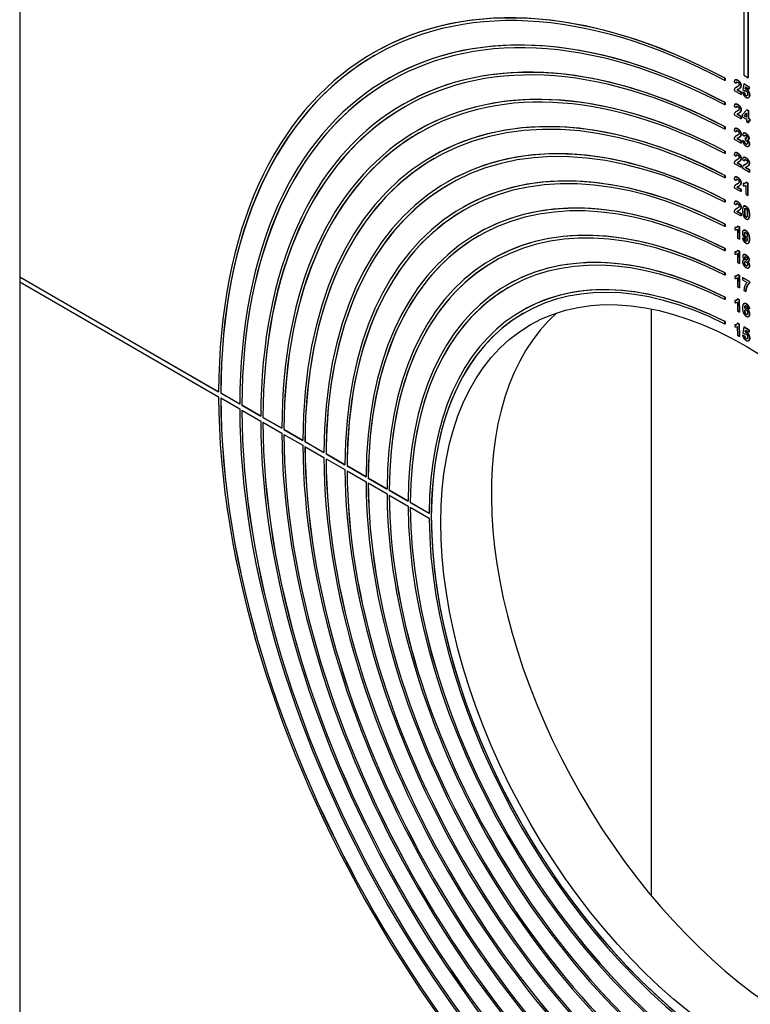
# Model space of a CAD drawing. Units: millimetres. Extents: x 0 to 910, y -714 to 734.
# Drawn here: x 630 to 728, y -481 to -348 of the extents above; entities that cross this region are included whole.
import ezdxf

# ---------------------------------------------------------------- set-up
doc = ezdxf.new("R2010")
doc.units = ezdxf.units.MM
doc.header["$LTSCALE"] = 7.142857
doc.layers.add('Visible (ISO)', color=7, linetype='Continuous', lineweight=25)
doc.layers.add('Visible Narrow (ISO)', color=7, linetype='Continuous', lineweight=15)

msp = doc.modelspace()

# ---------------------------------------------------------------- linework, layer by layer
at = {"layer": 'Visible (ISO)'}
for p, q in [((630.001, -205.199), (630.001, -382.869)), ((727.293, -261.377), (727.293, -355.764)), ((727.859, -356.091), (727.859, -261.704)), ((727.864, -261.701), (727.864, -356.088)), ((677.481, -352.758), (677.476, -352.761)), ((727.293, -355.764), (727.859, -356.091)), ((679.481, -356.222), (679.476, -356.225)), ((724.747, -356.156), (724.753, -356.153)), ((724.747, -356.483), (724.747, -356.156)), ((724.753, -356.48), (724.747, -356.483)), ((724.753, -356.153), (724.753, -356.48)), ((725.995, -356.654), (726.265, -356.837)), ((726.119, -356.373), (726.113, -356.377)), ((726.271, -356.834), (726.265, -356.837)), ((727.285, -356.924), (727.146, -357.693)), ((727.291, -356.921), (727.285, -356.924)), ((728.003, -357.339), (727.285, -356.924)), ((727.291, -356.921), (728.009, -357.335)), ((727.859, -356.091), (727.864, -356.088)), ((725.978, -357.8), (726.927, -358.331)), ((726.303, -357.348), (726.297, -357.352)), ((726.391, -357.734), (726.386, -357.737)), ((726.923, -358.038), (726.386, -357.737)), ((726.391, -357.734), (726.929, -358.034)), ((726.678, -357.546), (726.673, -357.549)), ((726.929, -358.034), (726.923, -358.038)), ((726.927, -358.331), (726.923, -358.038)), ((726.933, -358.328), (726.927, -358.331)), ((726.929, -358.034), (726.933, -358.328)), ((727.12, -358.014), (727.114, -358.018)), ((727.384, -358.141), (727.114, -358.018)), ((727.12, -358.014), (727.39, -358.138)), ((727.146, -357.693), (727.366, -357.857)), ((727.372, -357.854), (727.366, -357.857)), ((727.39, -358.138), (727.384, -358.141)), ((727.448, -357.588), (727.491, -357.336)), ((727.454, -357.585), (727.448, -357.588)), ((727.496, -357.338), (727.454, -357.585)), ((727.491, -357.336), (728.003, -357.631)), ((728.009, -357.335), (728.003, -357.339)), ((728.003, -357.631), (728.003, -357.339)), ((728.009, -357.628), (728.003, -357.631)), ((728.009, -357.335), (728.009, -357.628)), ((681.481, -359.686), (681.476, -359.689)), ((724.747, -359.425), (724.753, -359.422)), ((724.747, -359.752), (724.747, -359.425)), ((724.753, -359.748), (724.747, -359.752)), ((724.753, -359.422), (724.753, -359.748)), ((726.118, -359.639), (726.113, -359.643)), ((727.921, -358.774), (727.915, -358.777)), ((725.978, -361.067), (726.927, -361.597)), ((725.994, -359.921), (726.265, -360.103)), ((726.271, -360.1), (726.265, -360.103)), ((726.304, -360.614), (726.299, -360.617)), ((726.391, -361), (726.385, -361.003)), ((726.923, -361.304), (726.385, -361.003)), ((726.391, -361), (726.929, -361.3)), ((726.677, -360.813), (726.671, -360.816)), ((727.677, -360.389), (727.063, -361.073)), ((727.063, -361.073), (727.063, -361.345)), ((727.317, -361.218), (727.642, -360.847)), ((727.322, -361.214), (727.317, -361.218)), ((727.642, -360.85), (727.322, -361.214)), ((727.322, -361.214), (727.642, -361.399)), ((727.642, -360.847), (727.642, -361.406)), ((727.682, -360.385), (727.677, -360.389)), ((727.904, -360.52), (727.677, -360.389)), ((727.682, -360.385), (727.91, -360.517)), ((727.91, -360.517), (727.904, -360.52)), ((727.904, -361.557), (727.904, -360.52)), ((727.91, -360.517), (727.91, -361.554)), ((726.929, -361.3), (726.923, -361.304)), ((726.927, -361.597), (726.923, -361.304)), ((726.933, -361.594), (726.927, -361.597)), ((726.929, -361.3), (726.933, -361.594)), ((727.063, -361.345), (727.642, -361.679)), ((727.642, -361.406), (727.317, -361.218)), ((727.642, -361.679), (727.642, -362.008)), ((727.642, -362.008), (727.904, -362.159)), ((727.91, -361.554), (727.904, -361.557)), ((728.08, -361.658), (727.904, -361.557)), ((727.904, -361.831), (728.08, -361.932)), ((727.904, -362.159), (727.904, -361.831)), ((727.91, -362.156), (727.904, -362.159)), ((727.91, -361.554), (728.085, -361.655)), ((727.91, -361.834), (727.91, -362.156)), ((728.085, -361.655), (728.08, -361.658)), ((728.08, -361.932), (728.08, -361.658)), ((728.085, -361.929), (728.08, -361.932)), ((728.085, -361.655), (728.085, -361.929)), ((683.481, -363.15), (683.476, -363.153)), ((724.747, -362.694), (724.753, -362.691)), ((724.747, -363.021), (724.747, -362.694)), ((724.753, -363.017), (724.747, -363.021)), ((724.753, -362.691), (724.753, -363.017)), ((725.993, -363.187), (726.264, -363.369)), ((726.117, -362.906), (726.112, -362.909)), ((726.27, -363.366), (726.264, -363.369)), ((727.121, -363.761), (727.372, -363.954)), ((727.245, -363.535), (727.239, -363.538)), ((725.978, -364.334), (726.927, -364.863)), ((726.306, -363.879), (726.3, -363.882)), ((726.391, -364.266), (726.385, -364.27)), ((726.923, -364.57), (726.385, -364.27)), ((726.391, -364.266), (726.929, -364.566)), ((726.675, -364.08), (726.669, -364.083)), ((726.929, -364.566), (726.923, -364.57)), ((726.927, -364.863), (726.923, -364.57)), ((726.933, -364.86), (726.927, -364.863)), ((726.929, -364.566), (726.933, -364.86)), ((727.107, -364.524), (727.101, -364.527)), ((727.363, -364.641), (727.101, -364.527)), ((727.107, -364.524), (727.369, -364.638)), ((727.369, -364.638), (727.363, -364.641)), ((727.377, -363.951), (727.372, -363.954)), ((727.48, -364.189), (727.45, -364.426)), ((727.486, -364.185), (727.48, -364.189)), ((727.892, -364.438), (727.887, -364.442)), ((724.747, -365.963), (724.753, -365.96)), ((724.747, -366.29), (724.747, -365.963)), ((724.753, -366.287), (724.747, -366.29)), ((724.753, -365.96), (724.753, -366.287)), ((725.992, -366.454), (726.263, -366.636)), ((726.117, -366.172), (726.111, -366.175)), ((727.916, -365.294), (727.911, -365.298)), ((685.481, -366.614), (685.476, -366.618)), ((725.978, -367.601), (726.927, -368.129)), ((726.269, -366.632), (726.263, -366.636)), ((726.307, -367.144), (726.302, -367.148)), ((726.391, -367.533), (726.385, -367.536)), ((726.923, -367.836), (726.385, -367.536)), ((726.391, -367.533), (726.929, -367.832)), ((726.673, -367.347), (726.667, -367.35)), ((726.929, -367.832), (726.923, -367.836)), ((726.929, -367.832), (726.933, -368.126)), ((727.108, -367.077), (727.379, -367.264)), ((727.234, -366.803), (727.228, -366.806)), ((727.373, -367.793), (727.368, -367.796)), ((727.385, -367.261), (727.379, -367.264)), ((726.927, -368.129), (726.923, -367.836)), ((726.933, -368.126), (726.927, -368.129)), ((727.076, -368.213), (728.026, -368.762)), ((727.494, -368.156), (727.488, -368.16)), ((728.026, -368.47), (727.488, -368.16)), ((727.494, -368.156), (728.031, -368.467)), ((727.812, -367.962), (727.806, -367.966)), ((728.031, -368.467), (728.026, -368.47)), ((728.026, -368.762), (728.026, -368.47)), ((728.031, -368.758), (728.026, -368.762)), ((728.031, -368.467), (728.031, -368.758)), ((687.481, -370.078), (687.476, -370.082)), ((724.747, -369.233), (724.753, -369.229)), ((724.747, -369.559), (724.747, -369.233)), ((724.753, -369.556), (724.747, -369.559)), ((724.753, -369.229), (724.753, -369.556)), ((725.992, -369.72), (726.263, -369.902)), ((726.116, -369.438), (726.11, -369.441)), ((726.268, -369.899), (726.263, -369.902)), ((726.309, -370.409), (726.304, -370.413)), ((727.189, -370.312), (727.183, -370.315)), ((727.183, -370.315), (727.183, -370.599)), ((727.591, -370.13), (727.585, -370.134)), ((727.805, -370.261), (727.585, -370.134)), ((727.591, -370.13), (727.81, -370.257)), ((727.81, -370.257), (727.805, -370.261)), ((727.805, -371.9), (727.805, -370.261)), ((727.81, -370.257), (727.81, -371.897)), ((725.978, -370.868), (726.927, -371.396)), ((726.391, -370.799), (726.385, -370.803)), ((726.923, -371.102), (726.385, -370.803)), ((726.391, -370.799), (726.928, -371.098)), ((726.671, -370.614), (726.665, -370.617)), ((726.928, -371.098), (726.923, -371.102)), ((726.927, -371.396), (726.923, -371.102)), ((726.933, -371.392), (726.927, -371.396)), ((726.928, -371.098), (726.933, -371.392)), ((727.533, -370.564), (727.533, -371.743)), ((727.533, -371.743), (727.805, -371.9)), ((724.747, -372.502), (724.753, -372.499)), ((724.747, -372.829), (724.747, -372.502)), ((724.753, -372.826), (724.747, -372.829)), ((724.753, -372.499), (724.753, -372.826)), ((725.991, -372.987), (726.262, -373.168)), ((726.115, -372.704), (726.109, -372.707)), ((727.81, -371.897), (727.805, -371.9)), ((689.481, -373.543), (689.476, -373.546)), ((725.978, -374.135), (726.927, -374.662)), ((726.267, -373.165), (726.262, -373.168)), ((726.311, -373.675), (726.305, -373.678)), ((726.39, -374.066), (726.385, -374.069)), ((726.922, -374.368), (726.385, -374.069)), ((726.39, -374.066), (726.928, -374.364)), ((726.668, -373.881), (726.663, -373.884)), ((726.928, -374.364), (726.922, -374.368)), ((726.927, -374.662), (726.922, -374.368)), ((726.928, -374.364), (726.933, -374.658)), ((727.285, -373.347), (727.279, -373.35)), ((724.747, -375.773), (724.753, -375.769)), ((724.753, -375.769), (724.753, -376.096)), ((726.933, -374.658), (726.927, -374.662)), ((727.864, -375.094), (727.858, -375.097)), ((691.481, -377.007), (691.476, -377.01)), ((724.747, -376.1), (724.747, -375.773)), ((724.753, -376.096), (724.747, -376.1)), ((726.068, -376.22), (726.063, -376.223)), ((726.063, -376.223), (726.068, -376.51)), ((726.414, -376.465), (726.435, -377.655)), ((726.463, -376.025), (726.457, -376.028)), ((726.677, -376.15), (726.457, -376.028)), ((726.463, -376.025), (726.683, -376.146)), ((726.683, -376.146), (726.677, -376.15)), ((726.707, -377.805), (726.677, -376.15)), ((726.683, -376.146), (726.712, -377.802)), ((727.227, -376.599), (727.222, -376.602)), ((726.435, -377.655), (726.707, -377.805)), ((726.712, -377.802), (726.707, -377.805)), ((727.122, -377.651), (727.116, -377.655)), ((727.378, -377.772), (727.116, -377.655)), ((727.122, -377.651), (727.384, -377.769)), ((727.384, -377.769), (727.378, -377.772)), ((727.738, -377.722), (727.732, -377.725)), ((727.863, -378.33), (727.858, -378.333)), ((724.747, -379.043), (724.753, -379.04)), ((724.747, -379.371), (724.747, -379.043)), ((724.753, -379.367), (724.747, -379.371)), ((724.753, -379.04), (724.753, -379.367)), ((726.067, -379.486), (726.061, -379.489)), ((726.061, -379.489), (726.067, -379.776)), ((726.413, -379.731), (726.435, -380.922)), ((726.461, -379.29), (726.456, -379.294)), ((726.675, -379.415), (726.456, -379.294)), ((726.461, -379.29), (726.681, -379.412)), ((726.681, -379.412), (726.675, -379.415)), ((726.707, -381.072), (726.675, -379.415)), ((726.681, -379.412), (726.712, -381.069)), ((693.481, -380.471), (693.476, -380.474)), ((726.435, -380.922), (726.707, -381.072)), ((727.218, -380.569), (727.212, -380.573)), ((727.248, -379.861), (727.243, -379.864)), ((727.908, -380.787), (727.902, -380.791)), ((724.747, -382.315), (724.753, -382.311)), ((724.747, -382.642), (724.747, -382.315)), ((724.753, -382.311), (724.753, -382.639)), ((726.712, -381.069), (726.707, -381.072)), ((727.921, -381.642), (727.915, -381.645)), ((630.001, -382.869), (629.995, -382.872)), ((656.724, -398.304), (629.995, -382.872)), ((629.995, -382.872), (629.995, -383.525)), ((629.995, -383.525), (656.724, -398.957)), ((630.001, -382.869), (656.724, -398.298)), ((630.001, -383.529), (630.001, -561.192)), ((724.753, -382.639), (724.747, -382.642)), ((726.066, -382.753), (726.06, -382.756)), ((726.06, -382.756), (726.066, -383.043)), ((726.411, -382.997), (726.435, -384.189)), ((726.459, -382.556), (726.454, -382.56)), ((726.674, -382.681), (726.454, -382.56)), ((726.459, -382.556), (726.679, -382.677)), ((726.679, -382.677), (726.674, -382.681)), ((726.707, -384.338), (726.674, -382.681)), ((726.679, -382.677), (726.712, -384.335)), ((727.116, -382.948), (727.111, -382.951)), ((728.038, -383.486), (727.111, -382.951)), ((727.111, -382.951), (727.111, -383.243)), ((727.111, -383.243), (727.727, -383.598)), ((727.116, -382.948), (728.043, -383.483)), ((728.043, -383.483), (728.038, -383.486)), ((728.038, -383.714), (728.038, -383.486)), ((728.043, -383.483), (728.043, -383.711)), ((695.481, -383.935), (695.476, -383.938)), ((726.435, -384.189), (726.707, -384.338)), ((726.712, -384.335), (726.707, -384.338)), ((727.3, -384.673), (727.562, -384.824)), ((727.568, -384.821), (727.562, -384.824)), ((728.043, -383.711), (728.038, -383.714)), ((724.747, -385.587), (724.753, -385.583)), ((724.747, -385.914), (724.747, -385.587)), ((724.753, -385.911), (724.747, -385.914)), ((724.753, -385.583), (724.753, -385.911)), ((726.064, -386.02), (726.059, -386.023)), ((726.059, -386.023), (726.065, -386.31)), ((726.41, -386.263), (726.435, -387.456)), ((726.457, -385.822), (726.452, -385.825)), ((726.672, -385.946), (726.452, -385.825)), ((726.457, -385.822), (726.677, -385.943)), ((726.677, -385.943), (726.672, -385.946)), ((726.707, -387.605), (726.672, -385.946)), ((726.677, -385.943), (726.712, -387.602)), ((697.481, -387.399), (697.476, -387.402)), ((714.853, -387.167), (714.853, -465.998)), ((726.435, -387.456), (726.707, -387.605)), ((726.712, -387.602), (726.707, -387.605)), ((727.292, -386.446), (727.286, -386.449)), ((727.421, -387.05), (727.415, -387.053)), ((727.767, -387.008), (728.029, -387.126)), ((728.035, -387.123), (728.029, -387.126)), ((724.747, -388.859), (724.753, -388.856)), ((724.747, -389.187), (724.747, -388.859)), ((724.753, -388.856), (724.753, -389.184)), ((727.929, -388.177), (727.923, -388.18)), ((724.753, -389.184), (724.747, -389.187)), ((726.063, -389.286), (726.057, -389.29)), ((726.057, -389.29), (726.063, -389.577)), ((726.408, -389.529), (726.435, -390.723)), ((726.455, -389.088), (726.449, -389.091)), ((726.669, -389.211), (726.449, -389.091)), ((726.455, -389.088), (726.675, -389.208)), ((726.675, -389.208), (726.669, -389.211)), ((726.707, -390.871), (726.669, -389.211)), ((726.675, -389.208), (726.712, -390.868)), ((727.285, -389.584), (727.146, -390.353)), ((727.291, -389.581), (727.285, -389.584)), ((728.003, -389.999), (727.285, -389.584)), ((727.291, -389.581), (728.009, -389.995)), ((727.448, -390.248), (727.491, -389.995)), ((727.454, -390.245), (727.448, -390.248)), ((727.496, -389.998), (727.454, -390.245)), ((727.491, -389.995), (728.003, -390.291)), ((728.009, -389.995), (728.003, -389.999)), ((728.003, -390.291), (728.003, -389.999)), ((728.009, -390.288), (728.003, -390.291)), ((728.009, -389.995), (728.009, -390.288)), ((726.435, -390.723), (726.707, -390.871)), ((726.712, -390.868), (726.707, -390.871)), ((727.12, -390.674), (727.114, -390.677)), ((727.384, -390.801), (727.114, -390.677)), ((727.12, -390.674), (727.39, -390.798)), ((727.146, -390.353), (727.366, -390.517)), ((727.372, -390.514), (727.366, -390.517)), ((727.39, -390.798), (727.384, -390.801)), ((727.921, -391.434), (727.915, -391.437)), ((657.007, -398.467), (657.013, -398.464)), ((659.553, -399.937), (657.007, -398.467)), ((657.007, -399.121), (659.553, -400.59)), ((657.013, -398.464), (659.553, -399.931)), ((659.836, -400.1), (659.841, -400.097)), ((662.381, -401.57), (659.836, -400.1)), ((659.836, -400.754), (662.381, -402.223)), ((659.841, -400.097), (662.381, -401.564)), ((662.664, -401.733), (662.67, -401.73)), ((665.21, -403.203), (662.664, -401.733)), ((662.67, -401.73), (665.21, -403.197)), ((662.664, -402.387), (665.21, -403.856)), ((665.492, -403.366), (665.498, -403.363)), ((668.038, -404.836), (665.492, -403.366)), ((665.498, -403.363), (668.038, -404.83)), ((665.492, -404.02), (668.038, -405.489)), ((668.321, -404.999), (668.327, -404.996)), ((670.867, -406.469), (668.321, -404.999)), ((668.321, -405.653), (670.867, -407.122)), ((668.327, -404.996), (670.867, -406.463)), ((671.149, -406.633), (671.155, -406.629)), ((673.695, -408.102), (671.149, -406.633)), ((671.149, -407.286), (673.695, -408.755)), ((671.155, -406.629), (673.695, -408.096)), ((673.978, -408.266), (673.983, -408.262)), ((676.523, -409.735), (673.978, -408.266)), ((673.983, -408.262), (676.523, -409.729)), ((673.978, -408.919), (676.523, -410.388)), ((676.806, -409.899), (676.812, -409.895)), ((679.352, -411.368), (676.806, -409.899)), ((676.812, -409.895), (679.352, -411.362)), ((676.806, -410.552), (679.352, -412.021)), ((679.635, -411.532), (679.64, -411.528)), ((682.18, -413.001), (679.635, -411.532)), ((679.635, -412.185), (682.18, -413.654)), ((679.64, -411.528), (682.18, -412.995)), ((682.463, -413.165), (682.469, -413.161)), ((685.009, -414.634), (682.463, -413.165)), ((682.463, -413.818), (685.009, -415.287)), ((682.469, -413.161), (685.009, -414.628))]:
    msp.add_line(p, q, dxfattribs=at)
for centre, major_axis, start_param, end_param in [((727.576, -439.537), (-50.1, 86.776), 5.5377179, 7.0645914), ((727.576, -439.537), (-49.9, 86.429), 5.537878, 7.0645754), ((727.576, -439.537), (-48.1, 83.312), 5.5393792, 7.0644255), ((727.576, -439.537), (-47.9, 82.965), 5.5395529, 7.0644081), ((727.576, -439.537), (-46.1, 79.848), 5.5411847, 7.0642451), ((727.576, -439.537), (-45.9, 79.501), 5.5413739, 7.0642262), ((727.581, -439.534), (-50.1, 86.776), 5.5377179, 6.2831853), ((727.576, -439.537), (-44.1, 76.383), 5.5431542, 7.0640483), ((727.576, -439.537), (-43.9, 76.037), 5.543361, 7.0640276), ((727.581, -439.534), (-48.1, 83.312), 5.5393792, 6.2831853), ((727.581, -439.534), (-49.9, 86.429), 0.0000567, 0.7813901), ((727.576, -439.537), (-42.1, 72.919), 5.545311, 7.0638329), ((727.576, -439.537), (-41.9, 72.573), 5.545538, 7.0638102), ((727.581, -439.534), (-46.1, 79.848), 5.5411847, 6.2831853), ((727.581, -439.534), (-47.9, 82.965), 0.000059, 0.7812228), ((727.576, -439.537), (-40.1, 69.455), 5.5476832, 7.0635959), ((727.581, -439.534), (-44.1, 76.383), 5.5431542, 6.2831853), ((727.576, -439.537), (-39.9, 69.109), 5.5479335, 7.0635709), ((727.581, -439.534), (-45.9, 79.501), 0.0000616, 0.7810409), ((727.576, -439.537), (-38.1, 65.991), 5.5503047, 7.0633341), ((727.581, -439.534), (-42.1, 72.919), 5.545311, 6.2831853), ((727.576, -439.537), (-37.9, 65.645), 5.5505821, 7.0633064), ((727.581, -439.534), (-43.9, 76.037), 0.0000644, 0.7808423), ((727.581, -439.534), (-40.1, 69.455), 5.5476832, 6.2831853), ((727.576, -439.537), (-36.1, 62.527), 5.5532172, 7.0630433), ((727.576, -439.537), (-35.9, 62.181), 5.5535263, 7.0630124), ((727.581, -439.534), (-41.9, 72.573), 0.0000675, 0.7806249), ((727.581, -439.534), (-38.1, 65.991), 5.5503047, 6.2831853), ((727.581, -439.534), (-39.9, 69.109), 0.0000709, 0.7803856), ((727.576, -439.537), (-34.1, 59.063), 5.5564718, 7.0627183), ((727.576, -439.537), (-33.9, 58.717), 5.5568185, 7.0626837), ((727.581, -439.534), (-36.1, 62.527), 5.5532172, 6.2831853), ((727.581, -439.534), (-37.9, 65.645), 0.0000746, 0.7801211), ((727.576, -439.537), (-32.1, 55.599), 5.5601328, 7.0623529), ((727.576, -439.537), (-31.9, 55.252), 5.5605242, 7.0623138), ((727.581, -439.534), (-34.1, 59.063), 5.5564718, 6.2831853), ((727.581, -439.534), (-35.9, 62.181), 0.0000788, 0.7798271), ((727.576, -439.537), (29.9, -51.788), 2.4231341, 8.5724402), ((727.576, -439.537), (-30.1, 52.135), 5.5642813, 7.0619389), ((727.581, -439.534), (-32.1, 55.599), 5.5601328, 6.2831853), ((727.581, -439.534), (-33.9, 58.717), 0.0000834, 0.7794984), ((727.581, -439.534), (-30.1, 52.135), 5.5642813, 6.2831853), ((727.581, -439.534), (-31.9, 55.252), 0.0000887, 0.7791285), ((727.581, -439.534), (-29.9, 51.788), 0.0000946, 3.1414981), ((734.37, -435.614), (29, -50.229), 3.2588999, 6.1658781), ((727.576, -439.537), (50.1, -86.776), 3.9309828, 5.4937951), ((727.576, -439.537), (-49.9, 86.429), 0.7894062, 2.3521865), ((727.581, -439.534), (49.9, -86.429), 3.931079, 5.493699), ((727.576, -439.537), (-48.1, 83.312), 0.7895562, 2.3520365), ((727.576, -439.537), (-47.9, 82.965), 0.7895735, 2.3520191), ((727.581, -439.534), (47.9, -82.965), 3.9312497, 5.4935283), ((727.576, -439.537), (-46.1, 79.848), 0.7897366, 2.3518561), ((727.576, -439.537), (-45.9, 79.501), 0.7897555, 2.3518372), ((727.581, -439.534), (45.9, -79.501), 3.9314353, 5.4933427), ((727.576, -439.537), (-44.1, 76.383), 0.7899333, 2.3516593), ((727.576, -439.537), (-43.9, 76.037), 0.789954, 2.3516387), ((727.581, -439.534), (43.9, -76.037), 3.9316378, 5.4931402), ((727.576, -439.537), (-42.1, 72.919), 0.7901488, 2.3514439), ((727.576, -439.537), (-41.9, 72.573), 0.7901715, 2.3514212), ((727.581, -439.534), (41.9, -72.573), 3.9318596, 5.4929184), ((727.576, -439.537), (-40.1, 69.455), 0.7903857, 2.3512069), ((727.576, -439.537), (-39.9, 69.109), 0.7904107, 2.3511819), ((727.581, -439.534), (39.9, -69.109), 3.9321036, 5.4926743), ((727.576, -439.537), (-38.1, 65.991), 0.7906475, 2.3509451), ((727.576, -439.537), (-37.9, 65.645), 0.7906752, 2.3509174), ((727.581, -439.534), (37.9, -65.645), 3.9323734, 5.4924045), ((727.576, -439.537), (-36.1, 62.527), 0.7909384, 2.3506543), ((727.576, -439.537), (-35.9, 62.181), 0.7909692, 2.3506234), ((727.581, -439.534), (35.9, -62.181), 3.9326733, 5.4921047), ((727.576, -439.537), (-34.1, 59.063), 0.7912633, 2.3503294), ((727.576, -439.537), (-33.9, 58.717), 0.7912979, 2.3502948), ((727.581, -439.534), (33.9, -58.717), 3.9330086, 5.4917694), ((727.576, -439.537), (-32.1, 55.599), 0.7916287, 2.3499639), ((727.576, -439.537), (-31.9, 55.252), 0.7916678, 2.3499249), ((727.581, -439.534), (31.9, -55.252), 3.9333858, 5.4913921), ((727.576, -439.537), (-30.1, 52.135), 0.7920427, 2.3495499), ((727.576, -439.537), (30.1, -52.135), 5.5044317, 7.0619389), ((727.576, -439.537), (31.9, -55.252), 5.5040568, 7.0623138), ((727.576, -439.537), (32.1, -55.599), 5.5040177, 7.0623529), ((727.576, -439.537), (33.9, -58.717), 5.5036869, 7.0626837), ((727.576, -439.537), (34.1, -59.063), 5.5036523, 7.0627183), ((727.576, -439.537), (35.9, -62.181), 5.5033582, 7.0630124), ((727.576, -439.537), (36.1, -62.527), 5.5033273, 7.0630433), ((727.576, -439.537), (37.9, -65.645), 5.5030642, 7.0633064), ((727.576, -439.537), (38.1, -65.991), 5.5030365, 7.0633341), ((727.576, -439.537), (39.9, -69.109), 5.5027997, 7.0635709), ((727.576, -439.537), (40.1, -69.455), 5.5027747, 7.0635959), ((727.576, -439.537), (41.9, -72.573), 5.5025604, 7.0638102), ((727.576, -439.537), (42.1, -72.919), 5.5025378, 7.0638329), ((727.576, -439.537), (43.9, -76.037), 5.502343, 7.0640276), ((727.576, -439.537), (44.1, -76.383), 5.5023223, 7.0640483), ((727.576, -439.537), (45.9, -79.501), 5.5021445, 7.0642262), ((727.576, -439.537), (46.1, -79.848), 5.5021256, 7.0642451), ((727.576, -439.537), (47.9, -82.965), 5.5019625, 7.0644081), ((727.576, -439.537), (48.1, -83.312), 5.5019452, 7.0644255)]:
    msp.add_ellipse(centre, major_axis=major_axis, ratio=0.5773503, start_param=start_param, end_param=end_param, dxfattribs=at)
msp.add_ellipse((727.581, -439.534), major_axis=(-29, 50.229), ratio=0.5773503, dxfattribs=at)
for points in [[(726.457, -356.429), (726.266, -356.322), (726.015, -356.407), (725.995, -356.654)], [(726.265, -356.837), (726.271, -356.703), (726.37, -356.64), (726.454, -356.687)], [(726.587, -357.17), (726.547, -357.218), (726.366, -357.314)], [(726.454, -356.687), (726.54, -356.735), (726.639, -356.902), (726.64, -357.008)], [(726.911, -357.137), (726.909, -356.941), (726.666, -356.546), (726.457, -356.429)], [(726.462, -356.425), (726.672, -356.542), (726.914, -356.938), (726.917, -357.134)], [(726.64, -357.008), (726.641, -357.103), (726.587, -357.17)], [(726.775, -357.479), (726.848, -357.41), (726.913, -357.248), (726.911, -357.137)], [(726.917, -357.134), (726.918, -357.244), (726.853, -357.407), (726.78, -357.476)], [(726.366, -357.314), (726.141, -357.432), (725.991, -357.643), (725.978, -357.8)], [(726.303, -357.348), (726.335, -357.33), (726.372, -357.311)], [(726.372, -357.311), (726.415, -357.288), (726.451, -357.267)], [(726.386, -357.737), (726.406, -357.706), (726.473, -357.654), (726.726, -357.524), (726.775, -357.479)], [(726.78, -357.476), (726.747, -357.506), (726.678, -357.546)], [(727.114, -358.018), (727.138, -358.235), (727.386, -358.621), (727.581, -358.734)], [(727.366, -357.857), (727.459, -357.791), (727.575, -357.858)], [(727.385, -357.845), (727.378, -357.849), (727.372, -357.854)], [(727.584, -358.486), (727.509, -358.443), (727.396, -358.254), (727.384, -358.141)], [(727.39, -358.138), (727.402, -358.251), (727.515, -358.439), (727.59, -358.482)], [(727.633, -357.643), (727.539, -357.588), (727.448, -357.588)], [(727.454, -357.585), (727.544, -357.585), (727.639, -357.64)], [(727.575, -357.858), (727.669, -357.912), (727.786, -358.131), (727.786, -358.281)], [(727.786, -358.281), (727.786, -358.443), (727.669, -358.535), (727.584, -358.486)], [(727.59, -358.482), (727.664, -358.525), (727.718, -358.496)], [(728.066, -358.438), (728.066, -358.196), (727.815, -357.748), (727.633, -357.643)], [(727.639, -357.64), (727.82, -357.744), (728.071, -358.193), (728.071, -358.434)], [(727.964, -358.739), (728.066, -358.639), (728.066, -358.438)], [(728.071, -358.434), (728.071, -358.636), (727.97, -358.736)], [(726.456, -359.694), (726.265, -359.588), (726.014, -359.673), (725.994, -359.921)], [(726.911, -360.403), (726.908, -360.207), (726.665, -359.811), (726.456, -359.694)], [(726.462, -359.691), (726.671, -359.808), (726.914, -360.204), (726.916, -360.4)], [(727.581, -358.734), (727.826, -358.876), (727.964, -358.739)], [(727.97, -358.736), (727.947, -358.759), (727.921, -358.774)], [(726.366, -360.58), (726.141, -360.699), (725.991, -360.91), (725.978, -361.067)], [(726.265, -360.103), (726.27, -359.969), (726.369, -359.906), (726.453, -359.953)], [(726.304, -360.614), (726.336, -360.596), (726.371, -360.577)], [(726.586, -360.436), (726.546, -360.484), (726.366, -360.58)], [(726.371, -360.577), (726.414, -360.554), (726.448, -360.535)], [(726.385, -361.003), (726.405, -360.972), (726.473, -360.92), (726.726, -360.79), (726.774, -360.745)], [(726.453, -359.953), (726.539, -360.001), (726.638, -360.168), (726.639, -360.274)], [(726.639, -360.274), (726.641, -360.369), (726.586, -360.436)], [(726.78, -360.742), (726.747, -360.773), (726.677, -360.813)], [(726.774, -360.745), (726.847, -360.676), (726.912, -360.513), (726.911, -360.403)], [(726.916, -360.4), (726.918, -360.51), (726.853, -360.673), (726.78, -360.742)], [(726.365, -363.847), (726.14, -363.965), (725.991, -364.177), (725.978, -364.334)], [(726.455, -362.96), (726.264, -362.854), (726.013, -362.939), (725.993, -363.187)], [(726.264, -363.369), (726.27, -363.236), (726.368, -363.172), (726.452, -363.219)], [(726.306, -363.879), (726.337, -363.861), (726.371, -363.843)], [(726.585, -363.702), (726.546, -363.75), (726.365, -363.847)], [(726.371, -363.843), (726.412, -363.821), (726.446, -363.802)], [(726.452, -363.219), (726.538, -363.267), (726.637, -363.434), (726.639, -363.54)], [(726.91, -363.668), (726.907, -363.473), (726.664, -363.077), (726.455, -362.96)], [(726.461, -362.957), (726.67, -363.074), (726.913, -363.469), (726.916, -363.665)], [(726.639, -363.54), (726.64, -363.635), (726.585, -363.702)], [(726.774, -364.011), (726.847, -363.942), (726.912, -363.779), (726.91, -363.668)], [(726.916, -363.665), (726.917, -363.776), (726.852, -363.939), (726.779, -364.008)], [(727.558, -363.586), (727.44, -363.518), (727.253, -363.511), (727.147, -363.628), (727.121, -363.761)], [(727.372, -363.954), (727.382, -363.853), (727.48, -363.799), (727.55, -363.84)], [(727.433, -363.825), (727.387, -363.854), (727.377, -363.951)], [(727.55, -363.84), (727.62, -363.88), (727.706, -364.026), (727.706, -364.108)], [(727.878, -363.918), (727.757, -363.701), (727.558, -363.586)], [(727.564, -363.583), (727.763, -363.698), (727.884, -363.915)], [(726.385, -364.27), (726.405, -364.239), (726.473, -364.187), (726.725, -364.056), (726.774, -364.011)], [(726.779, -364.008), (726.746, -364.039), (726.675, -364.08)], [(727.101, -364.527), (727.121, -364.746), (727.374, -365.146), (727.566, -365.257)], [(727.563, -364.996), (727.486, -364.951), (727.376, -364.764), (727.363, -364.641)], [(727.369, -364.638), (727.381, -364.761), (727.491, -364.948), (727.569, -364.993)], [(727.45, -364.426), (727.522, -364.444), (727.574, -364.474)], [(727.706, -364.108), (727.706, -364.205), (727.59, -364.256), (727.48, -364.189)], [(727.762, -364.839), (727.762, -364.963), (727.647, -365.044), (727.563, -364.996)], [(727.566, -365.257), (727.768, -365.374), (728.04, -365.229), (728.04, -365.013)], [(727.569, -364.993), (727.645, -365.036), (727.699, -365.008)], [(727.574, -364.474), (727.653, -364.52), (727.762, -364.721), (727.762, -364.839)], [(727.774, -364.471), (727.977, -364.461), (727.977, -364.247)], [(728.04, -365.013), (728.04, -364.865), (727.895, -364.571), (727.774, -364.471)], [(727.977, -364.247), (727.977, -364.095), (727.878, -363.918)], [(727.884, -363.915), (727.983, -364.091), (727.983, -364.243)], [(727.983, -364.243), (727.983, -364.386), (727.892, -364.438)], [(728.045, -365.01), (728.045, -365.22), (727.916, -365.294)], [(726.454, -366.226), (726.263, -366.12), (726.012, -366.206), (725.992, -366.454)], [(726.263, -366.636), (726.269, -366.502), (726.367, -366.438), (726.451, -366.485)], [(726.451, -366.485), (726.538, -366.533), (726.636, -366.7), (726.638, -366.806)], [(726.909, -366.934), (726.906, -366.738), (726.663, -366.343), (726.454, -366.226)], [(726.459, -366.223), (726.668, -366.339), (726.912, -366.735), (726.915, -366.931)], [(726.365, -367.113), (726.14, -367.232), (725.99, -367.443), (725.978, -367.601)], [(726.307, -367.144), (726.337, -367.127), (726.37, -367.11)], [(726.585, -366.968), (726.545, -367.016), (726.365, -367.113)], [(726.37, -367.11), (726.41, -367.088), (726.443, -367.07)], [(726.385, -367.536), (726.405, -367.505), (726.473, -367.453), (726.725, -367.322), (726.773, -367.277)], [(726.638, -366.806), (726.639, -366.901), (726.585, -366.968)], [(726.779, -367.274), (726.745, -367.305), (726.673, -367.347)], [(726.773, -367.277), (726.846, -367.208), (726.911, -367.045), (726.909, -366.934)], [(726.915, -366.931), (726.916, -367.041), (726.852, -367.204), (726.779, -367.274)], [(727.474, -367.74), (727.245, -367.852), (727.091, -368.058), (727.076, -368.213)], [(727.577, -366.863), (727.387, -366.753), (727.132, -366.832), (727.108, -367.077)], [(727.373, -367.793), (727.422, -367.765), (727.48, -367.736)], [(727.379, -367.264), (727.387, -367.132), (727.487, -367.071), (727.571, -367.12)], [(727.441, -367.099), (727.392, -367.13), (727.385, -367.261)], [(727.698, -367.602), (727.657, -367.649), (727.474, -367.74)], [(727.48, -367.736), (727.548, -367.702), (727.597, -367.674)], [(727.571, -367.12), (727.657, -367.17), (727.754, -367.338), (727.754, -367.442)], [(728.026, -367.577), (728.026, -367.382), (727.786, -366.984), (727.577, -366.863)], [(727.583, -366.86), (727.792, -366.981), (728.031, -367.379), (728.031, -367.573)], [(727.754, -367.442), (727.754, -367.537), (727.698, -367.602)], [(727.884, -367.913), (727.958, -367.846), (728.026, -367.686), (728.026, -367.577)], [(728.031, -367.573), (728.031, -367.683), (727.964, -367.843), (727.889, -367.909)], [(727.488, -368.16), (727.508, -368.129), (727.577, -368.079), (727.834, -367.956), (727.884, -367.913)], [(727.889, -367.909), (727.862, -367.933), (727.812, -367.962)], [(726.364, -370.379), (726.14, -370.498), (725.99, -370.71), (725.978, -370.868)], [(726.453, -369.492), (726.262, -369.386), (726.011, -369.472), (725.992, -369.72)], [(726.263, -369.902), (726.268, -369.768), (726.366, -369.704), (726.45, -369.751)], [(726.309, -370.409), (726.338, -370.393), (726.37, -370.376)], [(726.584, -370.234), (726.544, -370.283), (726.364, -370.379)], [(726.37, -370.376), (726.408, -370.356), (726.439, -370.337)], [(726.45, -369.751), (726.536, -369.799), (726.635, -369.966), (726.637, -370.071)], [(726.908, -370.2), (726.905, -370.004), (726.662, -369.608), (726.453, -369.492)], [(726.458, -369.489), (726.667, -369.605), (726.911, -370), (726.914, -370.196)], [(726.637, -370.071), (726.639, -370.167), (726.584, -370.234)], [(726.773, -370.543), (726.845, -370.473), (726.91, -370.31), (726.908, -370.2)], [(726.914, -370.196), (726.916, -370.307), (726.851, -370.47), (726.778, -370.539)], [(727.585, -370.134), (727.539, -370.256), (727.29, -370.337), (727.183, -370.315)], [(726.385, -370.803), (726.405, -370.771), (726.472, -370.719), (726.724, -370.588), (726.773, -370.543)], [(726.778, -370.539), (726.744, -370.572), (726.671, -370.614)], [(727.183, -370.599), (727.384, -370.638), (727.533, -370.564)], [(726.451, -372.758), (726.26, -372.652), (726.01, -372.739), (725.991, -372.987)], [(726.262, -373.168), (726.267, -373.034), (726.365, -372.97), (726.449, -373.017)], [(726.449, -373.017), (726.535, -373.065), (726.634, -373.232), (726.636, -373.337)], [(726.907, -373.465), (726.904, -373.269), (726.66, -372.874), (726.451, -372.758)], [(726.457, -372.755), (726.666, -372.871), (726.91, -373.266), (726.913, -373.462)], [(726.364, -373.646), (726.139, -373.765), (725.99, -373.977), (725.978, -374.135)], [(726.311, -373.675), (726.339, -373.659), (726.369, -373.642)], [(726.583, -373.5), (726.544, -373.549), (726.364, -373.646)], [(726.369, -373.642), (726.405, -373.623), (726.436, -373.605)], [(726.385, -374.069), (726.404, -374.038), (726.472, -373.986), (726.724, -373.854), (726.772, -373.809)], [(726.636, -373.337), (726.638, -373.433), (726.583, -373.5)], [(726.778, -373.805), (726.743, -373.838), (726.668, -373.881)], [(726.772, -373.809), (726.845, -373.739), (726.909, -373.576), (726.907, -373.465)], [(726.913, -373.462), (726.915, -373.573), (726.85, -373.736), (726.778, -373.805)], [(727.249, -373.372), (727.11, -373.495), (727.11, -373.955)], [(727.11, -373.955), (727.11, -374.426), (727.362, -374.938), (727.569, -375.057)], [(727.569, -373.39), (727.363, -373.272), (727.249, -373.372)], [(727.285, -373.347), (727.395, -373.283), (727.574, -373.387)], [(727.393, -374.123), (727.393, -373.835), (727.421, -373.731)], [(727.569, -374.797), (727.519, -374.768), (727.444, -374.654), (727.393, -374.409), (727.393, -374.123)], [(727.427, -373.728), (727.399, -373.832), (727.399, -374.12)], [(727.399, -374.12), (727.399, -374.406), (727.449, -374.65), (727.525, -374.765), (727.574, -374.794)], [(727.421, -373.731), (727.443, -373.65), (727.519, -373.622), (727.569, -373.651)], [(727.476, -373.638), (727.445, -373.658), (727.427, -373.728)], [(727.89, -373.745), (727.775, -373.509), (727.569, -373.39)], [(727.569, -373.651), (727.618, -373.679), (727.694, -373.795), (727.744, -374.038), (727.744, -374.326)], [(727.574, -373.387), (727.78, -373.506), (727.896, -373.742)], [(727.744, -374.326), (727.744, -374.612), (727.716, -374.717)], [(728.028, -374.489), (728.028, -374.025), (727.89, -373.745)], [(727.896, -373.742), (728.034, -374.022), (728.034, -374.486)], [(727.716, -374.717), (727.695, -374.798), (727.618, -374.826), (727.569, -374.797)], [(727.569, -375.057), (727.775, -375.176), (727.889, -375.075)], [(727.895, -375.072), (727.88, -375.085), (727.864, -375.094)], [(727.889, -375.075), (728.028, -374.952), (728.028, -374.489)], [(728.034, -374.486), (728.034, -374.949), (727.895, -375.072)], [(726.457, -376.028), (726.414, -376.153), (726.169, -376.242), (726.063, -376.223)], [(726.068, -376.51), (726.268, -376.543), (726.414, -376.465)], [(727.543, -376.641), (727.345, -376.527), (727.089, -376.683), (727.089, -376.931)], [(727.089, -376.931), (727.089, -377.169), (727.332, -377.605), (727.498, -377.701)], [(727.227, -376.599), (727.354, -376.526), (727.549, -376.638)], [(727.355, -377.085), (727.355, -376.93), (727.455, -376.851), (727.53, -376.894)], [(727.544, -377.498), (727.463, -377.452), (727.355, -377.243), (727.355, -377.085)], [(727.361, -377.081), (727.361, -377.239), (727.469, -377.448), (727.55, -377.495)], [(727.53, -376.894), (727.609, -376.94), (727.729, -377.176), (727.729, -377.327)], [(728.033, -377.749), (728.033, -377.309), (727.757, -376.765), (727.543, -376.641)], [(727.549, -376.638), (727.763, -376.762), (728.039, -377.306), (728.039, -377.745)], [(727.116, -377.655), (727.145, -377.874), (727.35, -378.198), (727.515, -378.293)], [(727.535, -378.045), (727.469, -378.006), (727.388, -377.87), (727.378, -377.772)], [(727.384, -377.769), (727.393, -377.867), (727.474, -378.003), (727.541, -378.042)], [(727.498, -377.701), (727.652, -377.79), (727.753, -377.711)], [(727.515, -378.293), (727.746, -378.426), (728.033, -378.197), (728.033, -377.749)], [(727.753, -377.711), (727.737, -377.983), (727.619, -378.093), (727.535, -378.045)], [(727.541, -378.042), (727.608, -378.08), (727.659, -378.053)], [(727.729, -377.327), (727.729, -377.464), (727.623, -377.544), (727.544, -377.498)], [(727.55, -377.495), (727.619, -377.535), (727.669, -377.509)], [(727.753, -377.712), (727.746, -377.718), (727.738, -377.722)], [(726.456, -379.294), (726.412, -379.419), (726.167, -379.508), (726.061, -379.489)], [(726.067, -379.776), (726.267, -379.81), (726.413, -379.731)], [(727.342, -380.55), (727.221, -380.539), (727.106, -380.695), (727.106, -380.828)], [(727.106, -380.828), (727.106, -381.068), (727.258, -381.294)], [(727.567, -379.921), (727.363, -379.804), (727.142, -379.914), (727.142, -380.097)], [(727.142, -380.097), (727.142, -380.204), (727.238, -380.438), (727.342, -380.55)], [(727.218, -380.569), (727.267, -380.541), (727.339, -380.546)], [(727.374, -380.952), (727.374, -380.859), (727.471, -380.757), (727.571, -380.815)], [(727.574, -381.342), (727.488, -381.292), (727.374, -381.082), (727.374, -380.952)], [(727.379, -380.949), (727.379, -381.079), (727.494, -381.289), (727.58, -381.339)], [(727.398, -380.267), (727.398, -380.18), (727.491, -380.127), (727.57, -380.172)], [(727.567, -380.562), (727.49, -380.518), (727.398, -380.361), (727.398, -380.267)], [(727.448, -380.152), (727.404, -380.179), (727.404, -380.264)], [(727.404, -380.264), (727.404, -380.357), (727.496, -380.515), (727.572, -380.559)], [(727.991, -380.587), (727.991, -380.404), (727.768, -380.038), (727.567, -379.921)], [(727.737, -380.461), (727.737, -380.555), (727.644, -380.607), (727.567, -380.562)], [(727.57, -380.172), (727.645, -380.216), (727.737, -380.374), (727.737, -380.461)], [(727.571, -380.815), (727.656, -380.864), (727.768, -381.068), (727.768, -381.183)], [(727.572, -379.918), (727.774, -380.034), (727.997, -380.401), (727.997, -380.584)], [(727.572, -380.559), (727.648, -380.603), (727.694, -380.579)], [(727.796, -380.812), (727.889, -380.818), (727.991, -380.7), (727.991, -380.587)], [(728.037, -381.351), (728.037, -381.214), (727.914, -380.934), (727.796, -380.812)], [(727.258, -381.294), (727.387, -381.485), (727.58, -381.596)], [(727.768, -381.183), (727.768, -381.315), (727.658, -381.39), (727.574, -381.342)], [(727.58, -381.339), (727.657, -381.383), (727.709, -381.355)], [(727.58, -381.596), (727.786, -381.716), (728.037, -381.578), (728.037, -381.351)], [(728.042, -381.348), (728.042, -381.571), (727.921, -381.642)], [(726.454, -382.56), (726.41, -382.685), (726.166, -382.775), (726.06, -382.756)], [(726.066, -383.043), (726.266, -383.076), (726.411, -382.997)], [(727.727, -383.598), (727.536, -383.766), (727.307, -384.338), (727.3, -384.673)], [(727.562, -384.824), (727.561, -384.607), (727.686, -384.13), (727.923, -383.779), (728.038, -383.714)], [(726.452, -385.825), (726.409, -385.951), (726.164, -386.041), (726.059, -386.023)], [(726.065, -386.31), (726.265, -386.343), (726.41, -386.263)], [(727.628, -386.489), (727.398, -386.356), (727.111, -386.586), (727.111, -387.035)], [(727.111, -387.035), (727.111, -387.472), (727.387, -388.016), (727.601, -388.14)], [(727.292, -386.446), (727.429, -386.367), (727.634, -386.485)], [(727.392, -387.069), (727.407, -386.797), (727.526, -386.687), (727.612, -386.737)], [(727.643, -387.076), (727.492, -386.989), (727.392, -387.069)], [(727.415, -387.453), (727.415, -387.316), (727.522, -387.237), (727.601, -387.282)], [(727.614, -387.887), (727.536, -387.842), (727.415, -387.606), (727.415, -387.453)], [(727.42, -387.45), (727.42, -387.603), (727.542, -387.839), (727.62, -387.884)], [(727.421, -387.05), (727.515, -386.996), (727.649, -387.073)], [(727.601, -387.282), (727.682, -387.329), (727.79, -387.539), (727.79, -387.698)], [(727.612, -386.737), (727.677, -386.774), (727.757, -386.909), (727.767, -387.008)], [(728.029, -387.126), (728, -386.911), (727.789, -386.581), (727.628, -386.489)], [(727.634, -386.485), (727.794, -386.578), (728.006, -386.908), (728.035, -387.123)], [(728.055, -387.848), (728.055, -387.613), (727.812, -387.174), (727.643, -387.076)], [(727.649, -387.073), (727.818, -387.171), (728.061, -387.609), (728.061, -387.844)], [(727.601, -388.14), (727.801, -388.255), (728.055, -388.099), (728.055, -387.848)], [(727.79, -387.698), (727.79, -387.853), (727.689, -387.931), (727.614, -387.887)], [(727.62, -387.884), (727.685, -387.922), (727.732, -387.897)], [(726.449, -389.091), (726.406, -389.217), (726.163, -389.308), (726.057, -389.29)], [(726.063, -389.577), (726.263, -389.609), (726.408, -389.529)], [(727.633, -390.303), (727.539, -390.248), (727.448, -390.248)], [(727.454, -390.245), (727.544, -390.245), (727.639, -390.3)], [(728.066, -391.098), (728.066, -390.856), (727.815, -390.407), (727.633, -390.303)], [(727.639, -390.3), (727.82, -390.404), (728.071, -390.853), (728.071, -391.094)], [(727.114, -390.677), (727.138, -390.895), (727.386, -391.281), (727.581, -391.394)], [(727.366, -390.517), (727.459, -390.451), (727.575, -390.518)], [(727.385, -390.505), (727.378, -390.509), (727.372, -390.514)], [(727.584, -391.145), (727.509, -391.103), (727.396, -390.914), (727.384, -390.801)], [(727.39, -390.798), (727.402, -390.911), (727.515, -391.099), (727.59, -391.142)], [(727.575, -390.518), (727.669, -390.572), (727.786, -390.791), (727.786, -390.941)], [(727.581, -391.394), (727.826, -391.536), (727.964, -391.399)], [(727.786, -390.941), (727.786, -391.103), (727.669, -391.195), (727.584, -391.145)], [(727.59, -391.142), (727.664, -391.185), (727.718, -391.156)], [(727.97, -391.396), (727.947, -391.418), (727.921, -391.434)], [(727.964, -391.399), (728.066, -391.299), (728.066, -391.098)], [(728.071, -391.094), (728.071, -391.296), (727.97, -391.396)]]:
    msp.add_open_spline(points, degree=2, dxfattribs=at)
for points, knots in [([(726.119, -356.373), (726.132, -356.366), (726.272, -356.319), (726.462, -356.425)], [0.8866973, 0.8866973, 0.8866973, 1, 2, 2, 2]), ([(726.326, -356.668), (726.326, -356.668), (726.277, -356.7), (726.271, -356.834)], [0.9968309, 0.9968309, 0.9968309, 1, 2, 2, 2]), ([(726.49, -357.648), (726.459, -357.666), (726.411, -357.702), (726.391, -357.734)], [1.5779174, 1.5779174, 1.5779174, 2, 3, 3, 3]), ([(726.118, -359.639), (726.131, -359.632), (726.271, -359.585), (726.462, -359.691)], [0.8873491, 0.8873491, 0.8873491, 1, 2, 2, 2]), ([(726.326, -359.934), (726.326, -359.934), (726.276, -359.966), (726.271, -360.1)], [0.9960548, 0.9960548, 0.9960548, 1, 2, 2, 2]), ([(726.491, -360.913), (726.459, -360.932), (726.411, -360.969), (726.391, -361)], [1.5696999, 1.5696999, 1.5696999, 2, 3, 3, 3]), ([(726.117, -362.906), (726.13, -362.898), (726.27, -362.851), (726.461, -362.957)], [0.8880581, 0.8880581, 0.8880581, 1, 2, 2, 2]), ([(726.325, -363.2), (726.325, -363.2), (726.275, -363.232), (726.27, -363.366)], [0.9952108, 0.9952108, 0.9952108, 1, 2, 2, 2]), ([(727.245, -363.535), (727.289, -363.509), (727.446, -363.515), (727.564, -363.583)], [1.326087, 1.326087, 1.326087, 2, 3, 3, 3]), ([(726.492, -364.179), (726.46, -364.198), (726.411, -364.235), (726.391, -364.266)], [1.5605885, 1.5605885, 1.5605885, 2, 3, 3, 3]), ([(727.486, -364.185), (727.596, -364.253), (727.657, -364.226), (727.659, -364.225)], [0, 0, 0, 1, 1.0503561, 1.0503561, 1.0503561]), ([(727.782, -364.471), (727.902, -364.57), (728.045, -364.862), (728.045, -365.01)], [0.0134219, 0.0134219, 0.0134219, 1, 2, 2, 2]), ([(726.117, -366.172), (726.129, -366.164), (726.269, -366.117), (726.459, -366.223)], [0.8888322, 0.8888322, 0.8888322, 1, 2, 2, 2]), ([(726.324, -366.466), (726.324, -366.467), (726.274, -366.498), (726.269, -366.632)], [0.9942894, 0.9942894, 0.9942894, 1, 2, 2, 2]), ([(726.493, -367.444), (726.46, -367.464), (726.411, -367.502), (726.391, -367.533)], [1.5504286, 1.5504286, 1.5504286, 2, 3, 3, 3]), ([(727.234, -366.803), (727.249, -366.794), (727.392, -366.75), (727.583, -366.86)], [0.8711944, 0.8711944, 0.8711944, 1, 2, 2, 2]), ([(727.573, -368.085), (727.558, -368.095), (727.514, -368.126), (727.494, -368.156)], [1.7373611, 1.7373611, 1.7373611, 2, 3, 3, 3]), ([(726.116, -369.438), (726.128, -369.431), (726.267, -369.383), (726.458, -369.489)], [0.8896807, 0.8896807, 0.8896807, 1, 2, 2, 2]), ([(726.323, -369.732), (726.323, -369.733), (726.274, -369.765), (726.268, -369.899)], [0.9932794, 0.9932794, 0.9932794, 1, 2, 2, 2]), ([(727.189, -370.312), (727.295, -370.333), (727.449, -370.284), (727.474, -370.27)], [0, 0, 0, 1, 1.235319, 1.235319, 1.235319]), ([(726.495, -370.71), (726.46, -370.73), (726.41, -370.768), (726.391, -370.799)], [1.5390282, 1.5390282, 1.5390282, 2, 3, 3, 3]), ([(726.115, -372.704), (726.127, -372.697), (726.266, -372.649), (726.457, -372.755)], [0.8906151, 0.8906151, 0.8906151, 1, 2, 2, 2]), ([(726.322, -372.998), (726.322, -372.999), (726.273, -373.031), (726.267, -373.165)], [0.9921676, 0.9921676, 0.9921676, 1, 2, 2, 2]), ([(726.496, -373.975), (726.46, -373.996), (726.41, -374.035), (726.39, -374.066)], [1.5261448, 1.5261448, 1.5261448, 2, 3, 3, 3]), ([(727.574, -374.794), (727.624, -374.822), (727.665, -374.807), (727.667, -374.806)], [0, 0, 0, 1, 1.0669453, 1.0669453, 1.0669453]), ([(726.068, -376.22), (726.174, -376.238), (726.321, -376.186), (726.342, -376.174)], [0, 0, 0, 1, 1.1957047, 1.1957047, 1.1957047]), ([(727.419, -376.881), (727.415, -376.884), (727.361, -376.927), (727.361, -377.081)], [0.9129975, 0.9129975, 0.9129975, 1, 2, 2, 2]), ([(728.039, -377.745), (728.039, -378.193), (727.88, -378.32), (727.863, -378.33)], [0, 0, 0, 1, 1.1064718, 1.1064718, 1.1064718]), ([(726.067, -379.486), (726.173, -379.505), (726.319, -379.452), (726.34, -379.44)], [0, 0, 0, 1, 1.193452, 1.193452, 1.193452]), ([(727.248, -379.861), (727.253, -379.858), (727.369, -379.8), (727.572, -379.918)], [0.9545455, 0.9545455, 0.9545455, 1, 2, 2, 2]), ([(727.443, -380.792), (727.435, -380.797), (727.379, -380.856), (727.379, -380.949)], [0.8588522, 0.8588522, 0.8588522, 1, 2, 2, 2]), ([(727.805, -380.812), (727.92, -380.933), (728.042, -381.211), (728.042, -381.348)], [0.0151845, 0.0151845, 0.0151845, 1, 2, 2, 2]), ([(727.997, -380.584), (727.997, -380.697), (727.929, -380.775), (727.908, -380.787)], [0, 0, 0, 1, 1.3286713, 1.3286713, 1.3286713]), ([(726.066, -382.753), (726.172, -382.771), (726.317, -382.718), (726.338, -382.707)], [0, 0, 0, 1, 1.1909277, 1.1909277, 1.1909277]), ([(728.038, -383.714), (727.926, -383.78), (727.692, -384.127), (727.567, -384.603), (727.568, -384.821)], [0.0247342, 0.0247342, 0.0247342, 1, 2, 3, 3, 3]), ([(726.064, -386.02), (726.17, -386.038), (726.315, -385.984), (726.335, -385.973)], [0, 0, 0, 1, 1.1880794, 1.1880794, 1.1880794]), ([(727.49, -386.725), (727.481, -386.73), (727.413, -386.793), (727.398, -387.065)], [0.8511498, 0.8511498, 0.8511498, 1, 1.9978916, 1.9978916, 1.9978916]), ([(727.481, -387.269), (727.478, -387.271), (727.42, -387.313), (727.42, -387.45)], [0.9377247, 0.9377247, 0.9377247, 1, 2, 2, 2]), ([(728.061, -387.844), (728.061, -388.096), (727.931, -388.175), (727.929, -388.177)], [0, 0, 0, 1, 1.0185676, 1.0185676, 1.0185676]), ([(726.063, -389.286), (726.168, -389.304), (726.313, -389.251), (726.333, -389.24)], [0, 0, 0, 1, 1.1848405, 1.1848405, 1.1848405])]:
    msp.add_open_spline(points, degree=2, knots=knots, dxfattribs=at)
at = {"layer": 'Visible Narrow (ISO)'}
for p, q in [((726.462, -356.425), (726.457, -356.429)), ((726.917, -357.134), (726.911, -357.137)), ((726.372, -357.311), (726.366, -357.314)), ((726.78, -357.476), (726.775, -357.479)), ((727.59, -358.482), (727.584, -358.486)), ((727.639, -357.64), (727.633, -357.643)), ((728.071, -358.434), (728.066, -358.438)), ((726.462, -359.691), (726.456, -359.694)), ((727.97, -358.736), (727.964, -358.739)), ((726.371, -360.577), (726.366, -360.58)), ((726.78, -360.742), (726.774, -360.745)), ((726.916, -360.4), (726.911, -360.403)), ((726.371, -363.843), (726.365, -363.847)), ((726.461, -362.957), (726.455, -362.96)), ((726.916, -363.665), (726.91, -363.668)), ((727.564, -363.583), (727.558, -363.586)), ((726.779, -364.008), (726.774, -364.011)), ((727.569, -364.993), (727.563, -364.996)), ((727.884, -363.915), (727.878, -363.918)), ((727.983, -364.243), (727.977, -364.247)), ((728.045, -365.01), (728.04, -365.013)), ((726.459, -366.223), (726.454, -366.226)), ((726.37, -367.11), (726.365, -367.113)), ((726.779, -367.274), (726.773, -367.277)), ((726.915, -366.931), (726.909, -366.934)), ((727.48, -367.736), (727.474, -367.74)), ((727.583, -366.86), (727.577, -366.863)), ((728.031, -367.573), (728.026, -367.577)), ((727.889, -367.909), (727.884, -367.913)), ((726.37, -370.376), (726.364, -370.379)), ((726.458, -369.489), (726.453, -369.492)), ((726.914, -370.196), (726.908, -370.2)), ((726.778, -370.539), (726.773, -370.543)), ((726.457, -372.755), (726.451, -372.758)), ((726.369, -373.642), (726.364, -373.646)), ((726.778, -373.805), (726.772, -373.809)), ((726.913, -373.462), (726.907, -373.465)), ((727.399, -374.12), (727.393, -374.123)), ((727.427, -373.728), (727.421, -373.731)), ((727.574, -373.387), (727.569, -373.39)), ((727.896, -373.742), (727.89, -373.745)), ((727.574, -374.794), (727.569, -374.797)), ((727.895, -375.072), (727.889, -375.075)), ((728.034, -374.486), (728.028, -374.489)), ((727.361, -377.081), (727.355, -377.085)), ((727.549, -376.638), (727.543, -376.641)), ((727.541, -378.042), (727.535, -378.045)), ((727.55, -377.495), (727.544, -377.498)), ((728.039, -377.745), (728.033, -377.749)), ((727.379, -380.949), (727.374, -380.952)), ((727.404, -380.264), (727.398, -380.267)), ((727.572, -379.918), (727.567, -379.921)), ((727.572, -380.559), (727.567, -380.562)), ((727.997, -380.584), (727.991, -380.587)), ((727.58, -381.339), (727.574, -381.342)), ((728.042, -381.348), (728.037, -381.351)), ((727.42, -387.45), (727.415, -387.453)), ((727.634, -386.485), (727.628, -386.489)), ((727.649, -387.073), (727.643, -387.076)), ((727.62, -387.884), (727.614, -387.887)), ((728.061, -387.844), (728.055, -387.848)), ((727.639, -390.3), (727.633, -390.303)), ((727.59, -391.142), (727.584, -391.145)), ((727.97, -391.396), (727.964, -391.399)), ((728.071, -391.094), (728.066, -391.098))]:
    msp.add_line(p, q, dxfattribs=at)

doc.saveas('drawing.dxf')
